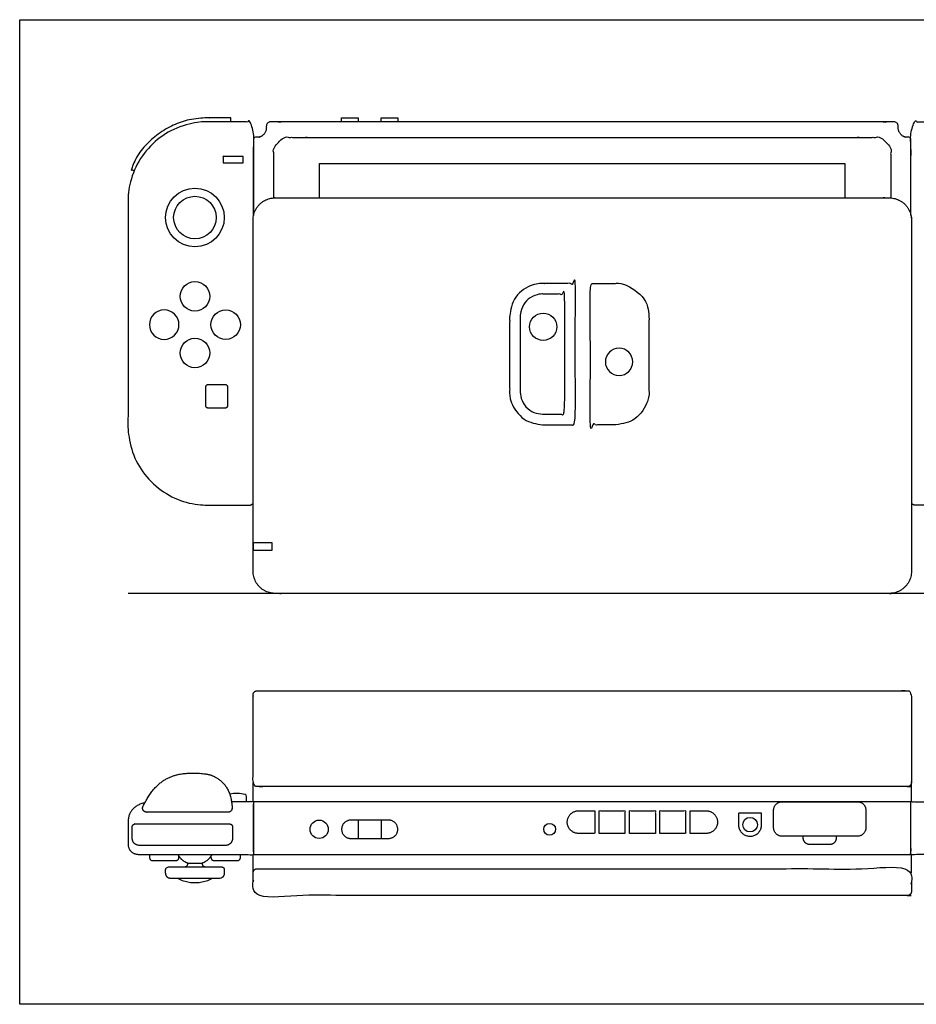
# Model space of a CAD drawing. Units: metres. Extents: x 0 to 0.762, y -0.593 to 0.259.
# Drawn here: x 0 to 0.236, y 0 to 0.259 of the extents above; entities that cross this region are included whole.
import ezdxf

# ---------------------------------------------------------------- set-up
doc = ezdxf.new("R2010")
doc.units = ezdxf.units.M
for name, color, linetype, true_color in [('AG-DETAILS', 7, 'Continuous', 0x66ffff), ('AG-DIAGRAM', 7, 'Continuous', 0xfecc66), ('AG-DIGITAL', 7, 'Continuous', 0x66ccff), ('X-VPRT', 6, 'Continuous', 0xff00ff)]:
    doc.layers.add(name, color=color, linetype=linetype, true_color=true_color)

msp = doc.modelspace()

# ---------------------------------------------------------------- linework, layer by layer
at = {"layer": 'AG-DETAILS'}
for centre, radius in [((0.04606004752374847, 0.2068508437132692), 0.005597499269983418), ((0.1375744305344392, 0.1781492091562101), 0.003588588910121558)]:
    msp.add_circle(centre, radius, dxfattribs=at)
at = {"layer": 'AG-DETAILS', "extrusion": (0, 0, -1)}
msp.add_circle((-0.1575091966814453, 0.1689075115283298), 0.003588588910121558, dxfattribs=at)
at = {"layer": 'AG-DETAILS'}
for points, weights, knots in [([(0.06676546173493958, 0.2120249630270476), (0.06676546173493958, 0.2181333611027009), (0.06676546173493958, 0.2241999343696636), (0.06676546173493957, 0.2279526324885215), (0.07051815985379797, 0.227952632488522), (0.1478496672142386, 0.227952632488522), (0.2251811745746781, 0.227952632488522), (0.2289338726935348, 0.2279526324885215), (0.2289338726935365, 0.2241999343696636), (0.2289338726935365, 0.2181333611027009), (0.2289338726935365, 0.2120249630270455)], [1, 1, 1, 0.7071067811865476, 1, 1, 1, 0.7071067811865476, 1, 1, 1], [11.9983227586152, 11.9983227586152, 11.9983227586152, 12.30763665960856, 12.30763665960856, 12.32697630665801, 12.32697630665801, 16.30318099511437, 16.30318099511437, 16.32252064216382, 16.32252064216382, 16.63183454315719, 16.63183454315719, 16.63183454315719]), ([(0.1374407707027245, 0.1523767645433378), (0.1287648912969575, 0.1523767645433378), (0.1287648912969575, 0.1610526439491048), (0.1287648912969575, 0.1709542184904991), (0.1287648912969575, 0.1808557930318935), (0.1287648912969578, 0.1895316724376604), (0.1374407707027245, 0.1895316724376604), (0.1417267941474597, 0.1895316724376604), (0.1460128175921949, 0.1895316724376604), (0.1460128175921949, 0.1709542184904991), (0.1460128175921949, 0.1523767645433378), (0.1417267941474597, 0.1523767645433378), (0.1374407707027245, 0.1523767645433378)], [1, 0.7071067811865476, 1, 1, 1, 0.7071067811865586, 1, 1, 1, 1, 1, 1, 1], [0.496989999999986, 0.496989999999986, 0.496989999999986, 0.541701415689928, 0.541701415689928, 1.074690197121258, 1.074690197121258, 1.119401612811199, 1.119401612811199, 1.616391612811204, 1.616391612811204, 1.738290916926432, 1.738290916926432, 2.235280916926418, 2.235280916926418, 2.235280916926418]), ([(0.1566998261429688, 0.1523767645433378), (0.1653757055487369, 0.1523767645433386), (0.1653757055487358, 0.1610526439491048), (0.1653757055487358, 0.1709542184904991), (0.1653757055487358, 0.1808557930318934), (0.1653757055487359, 0.1895316724376601), (0.1566998261429688, 0.1895316724376604), (0.1542527119201086, 0.1895316724376604), (0.149966688475373, 0.1895316724376604), (0.149966688475373, 0.1709542184904991), (0.149966688475373, 0.1523767645433378), (0.1542527119201086, 0.1523767645433378), (0.1566998261429688, 0.1523767645433378)], [1, 0.7071067811865476, 1, 1, 1, 0.7071067811865586, 1, 1, 1, 1, 1, 1, 1], [0.496989999999986, 0.496989999999986, 0.496989999999986, 0.541701415689928, 0.541701415689928, 1.074690197121258, 1.074690197121258, 1.119401612811199, 1.119401612811199, 1.616391612811204, 1.616391612811204, 1.738290916926432, 1.738290916926432, 2.235280916926418, 2.235280916926418, 2.235280916926418]), ([(0.1374407707027246, 0.1551538432342651), (0.1315419699878867, 0.1551538432342673), (0.1315419699878847, 0.161052643949105), (0.1315419699878846, 0.1709542184904992), (0.1315419699878845, 0.1808557930318931), (0.1315419699878861, 0.1867545937467312), (0.1374407707027245, 0.1867545937467334), (0.1403382548019962, 0.1867545937467334), (0.1432357389012678, 0.1867545937467334), (0.1432357389012678, 0.1709542184904991), (0.1432357389012678, 0.1551538432342648), (0.1403382548019962, 0.1551538432342648), (0.1374407707027245, 0.1551538432342648)], [1, 0.7071067811867909, 1, 1, 1, 0.7071067811867747, 1, 1, 1, 1, 1, 1, 1], [0, 0, 0, 0.008553424267422685, 0.008553424267422685, 0.1105157331545537, 0.1105157331545537, 0.1190691574219762, 0.1190691574219762, 0.1833432216934931, 0.1833432216934931, 0.203176934844721, 0.203176934844721, 0.2674509991162354, 0.2674509991162354, 0.2674509991162354])]:
    msp.add_rational_spline(points, weights, degree=2, knots=knots, dxfattribs=at)
msp.add_open_spline([(0.05344886152715282, 0.2212344561666428), (0.05344886152715282, 0.2220904847819487), (0.05344886152715282, 0.2229465133972547), (0.05609139191747797, 0.2229465133972547), (0.05873392230780312, 0.2229465133972547), (0.05873392230780312, 0.2220904847819487), (0.05873392230780312, 0.2212344561666428), (0.05609139191747797, 0.2212344561666428), (0.05344886152715282, 0.2212344561666428)], degree=2, knots=[0, 0, 0, 0.007274105805260334, 0.007274105805260334, 0.02461354406198701, 0.02461354406198701, 0.03188764986724735, 0.03188764986724735, 0.04922708812397403, 0.04922708812397403, 0.04922708812397403], dxfattribs=at)
at = {"layer": 'AG-DIAGRAM'}
msp.add_lwpolyline([(0.2672296672142372, 0.1080379659356854), (0.02846966721423781, 0.1080379659356854)], dxfattribs=at)
at = {"layer": 'AG-DIGITAL'}
for points in [[(0.08460141433100682, 0.2320379659356853), (0.0846014143310079, 0.233085777458122), (0.08898800926361944, 0.2330857774581155), (0.08898800926361836, 0.232037965935681)], [(0.09497819277133382, 0.2320379659356853), (0.0949781927713349, 0.233085777458122), (0.09936478770394643, 0.2330857774581155), (0.09936478770394534, 0.232037965935681)], [(0.06134966721423878, 0.119417367670376), (0.06638247224488886, 0.119417367670376), (0.06638247224488886, 0.1213034284107606), (0.06134966721423878, 0.1213034284107606)], [(0.06146966721423788, 0.03938383281834686), (0.2342296672142393, 0.03938383281834686), (0.2342296672142393, 0.05327763281834678), (0.06146966721423788, 0.05327763281834678)]]:
    msp.add_lwpolyline(points, close=True, dxfattribs=at)
for points in [[(0.07881579793667401, 0.2120379659356856), (0.07881579793667401, 0.221080568375048), (0.2168835364918032, 0.221080568375048), (0.2168835364918032, 0.2120379659356856)], [(0.06134966721423878, 0.05327763281834678), (0.06134966721423878, 0.0582789924980975)], [(0.2343496672142384, 0.05327763281834678), (0.2343496672142384, 0.0582789924980975)], [(0.08898800926361836, 0.04842474693086119), (0.08898800926361836, 0.04361246295177144)], [(0.09497819277133598, 0.04842474693086119), (0.09497819277133598, 0.04361246295177144)], [(0.06134966721423878, 0.03459270645852917), (0.06134966721423878, 0.03938383281834686)], [(0.2343496672142384, 0.03459270645852917), (0.2343496672142384, 0.03938383281834686)]]:
    msp.add_lwpolyline(points, dxfattribs=at)
for centre, radius in [((0.04606004752374847, 0.2068508437132692), 0.007702407159996601), ((0.04606004752374847, 0.186143867979457), 0.003880887518404855), ((0.05414282046945414, 0.1786976576089577), 0.003880887518404855), ((0.04606004752374847, 0.1712514472385189), 0.003880887518404855), ((0.07870065946257485, 0.04601860494131523), 0.002406141989544878), ((0.1392589866782246, 0.04601860494131523), 0.001545170239859932), ((0.1919520719149328, 0.04722511328178849), 0.001913633912441952)]:
    msp.add_circle(centre, radius, dxfattribs=at)
at = {"layer": 'AG-DIGITAL', "extrusion": (0, 0, -1)}
msp.add_circle((-0.0379772745781056, 0.1786976576089577), 0.003880887518404855, dxfattribs=at)
at = {"layer": 'AG-DIGITAL'}
msp.add_arc((0.04606004752374847, 0.04166134744609171), 0.009663602603953552, 242.9297177107776, 297.0702822892163, dxfattribs=at)
for points, weights, degree, knots in [([(0.0554505765353116, 0.2320379659356853), (0.0554505765353116, 0.2325618716969036), (0.0554505765353116, 0.233085777458122), (0.05244103119584899, 0.2330857774581219), (0.04943148585638639, 0.2330857774581219), (0.03479897061818941, 0.2330857774581226), (0.0291365949610345, 0.219593260861381), (0.02961968396272636, 0.2193905239306512), (0.03010277296441824, 0.2191877869999213)], [1, 1, 1, 1, 1, 0.8327581085341988, 1, 1, 1], 2, [0, 0, 0, 0.003437701845260932, 0.003437701845260932, 0.06165049138648218, 0.06165049138648218, 0.08740660364855546, 0.08740660364855546, 0.09084430549382076, 0.09084430549382076, 0.09084430549382076]), ([(0.06146966721423788, 0.2074080088937546), (0.06146966721423788, 0.2191488948710543), (0.06146966721423761, 0.230889780848352), (0.06146966721423708, 0.2320379659356848), (0.06032148212690441, 0.232037965935685), (0.05487648399164485, 0.2320379659356853), (0.04943148585638639, 0.2320379659356853), (0.02846966721423679, 0.2320379659356845), (0.02846966721423781, 0.2110761472935367), (0.02846966721423781, 0.1816348716969034), (0.02846966721423781, 0.1521935961002701), (0.02846966721423679, 0.1312317774581206), (0.04943148585638639, 0.1312317774581215), (0.05487648399164485, 0.1312317774581215), (0.06032148212690441, 0.1312317774581206), (0.06079707596219226, 0.1312317774581198), (0.0611333715882148, 0.1315680730841424)], [1, 1, 1, 0.707106781186631, 1, 1, 1, 0.7071067811865476, 1, 1, 1, 0.7071067811865476, 1, 1, 1, 0.9238795325112867, 1], 2, [1.749595297856522, 1.749595297856522, 1.749595297856522, 1.827436009622358, 1.827436009622358, 1.833353217357472, 1.833353217357472, 2.163353104342866, 2.163353104342866, 2.27138049189545, 2.27138049189545, 2.855496924453282, 2.855496924453282, 2.963524312005866, 2.963524312005866, 3.29352419899126, 3.29352419899126, 3.296482802858818, 3.296482802858818, 3.296482802858818]), ([(0.2342296672142393, 0.2074080088937416), (0.2342296672142393, 0.2176569453618805), (0.2342296672142393, 0.2279058818300193), (0.2338284606434662, 0.2279058818300193), (0.2334272540726921, 0.2279058818300193), (0.2308829445354158, 0.2279058818300199), (0.2308829445354148, 0.2304501913672955), (0.2308829445354148, 0.2306699861078248), (0.2308829445354146, 0.2308897808483518), (0.2308829445354144, 0.2320379659356839), (0.2297347594480824, 0.2320379659356851), (0.1478496672142386, 0.2320379659356853), (0.06596457498039586, 0.2320379659356851), (0.06481638989306278, 0.2320379659356849), (0.0648163898930626, 0.2308897808483518), (0.06481638989306239, 0.2306699861078248), (0.06481638989306239, 0.2304501913672955), (0.0648163898930616, 0.2279058818300199), (0.06227208035578508, 0.2279058818300193), (0.06187087378501094, 0.2279058818300193), (0.06146966721423788, 0.2279058818300193), (0.06146966721423788, 0.217656945361887), (0.06146966721423788, 0.2074080088937546)], [1, 1, 1, 1, 1, 0.7071067811864724, 1, 1, 1, 0.707106781186881, 1, 1, 1, 0.7071067811865476, 1, 1, 1, 0.7071067811864724, 1, 1, 1, 1, 1], 2, [1.637073689284744, 1.637073689284744, 1.637073689284744, 1.697123697534919, 1.697123697534919, 1.699756286581992, 1.699756286581992, 1.712868465307003, 1.712868465307003, 1.714310688013882, 1.714310688013882, 1.720227895748994, 1.720227895748994, 2.257531650564236, 2.257531650564236, 2.263448858299352, 2.263448858299352, 2.264891081006231, 2.264891081006231, 2.278003259731241, 2.278003259731241, 2.280635848778314, 2.280635848778314, 2.340685857028448, 2.340685857028448, 2.340685857028448]), ([(0.2342296672142393, 0.2074080088937416), (0.2342296672142393, 0.2191488948710478), (0.2342296672142395, 0.230889780848352), (0.2342296672142401, 0.2320379659356848), (0.2353778523015728, 0.232037965935685), (0.2408228504368323, 0.2320379659356853), (0.2462678485720908, 0.2320379659356853), (0.2672296672142406, 0.2320379659356845), (0.2672296672142394, 0.2110761472935367), (0.2672296672142394, 0.1816348716969034), (0.2672296672142394, 0.1521935961002701), (0.2672296672142406, 0.1312317774581206), (0.2462678485720908, 0.1312317774581215), (0.2408228504368323, 0.1312317774581215), (0.2353778523015728, 0.1312317774581206), (0.2349022584662849, 0.1312317774581198), (0.2345659628402624, 0.1315680730841424)], [1, 1, 1, 0.707106781186631, 1, 1, 1, 0.7071067811865476, 1, 1, 1, 0.7071067811865476, 1, 1, 1, 0.9238795325112867, 1], 2, [1.749595297856475, 1.749595297856475, 1.749595297856475, 1.827436009622358, 1.827436009622358, 1.833353217357472, 1.833353217357472, 2.163353104342866, 2.163353104342866, 2.27138049189545, 2.27138049189545, 2.855496924453282, 2.855496924453282, 2.963524312005866, 2.963524312005866, 3.29352419899126, 3.29352419899126, 3.296482802858818, 3.296482802858818, 3.296482802858818]), ([(0.06134966721423878, 0.1138420528036208), (0.06134966721423864, 0.1080379659356854), (0.06715375408217408, 0.1080379659356854), (0.1478496672142386, 0.1080379659356854), (0.2285455803463031, 0.1080379659356854), (0.2343496672142386, 0.1080379659356854), (0.2343496672142384, 0.1138420528036208), (0.2343496672142384, 0.1600379659356855), (0.2343496672142384, 0.2062338790677502), (0.2343496672142384, 0.2120379659356856), (0.2285455803463031, 0.2120379659356856), (0.1478496672142386, 0.2120379659356856), (0.06715375408217408, 0.2120379659356856), (0.06134966721423878, 0.2120379659356856), (0.06134966721423878, 0.2062338790677502), (0.06134966721423878, 0.1600379659356855), (0.06134966721423878, 0.1138420528036207)], [1, 0.7071067811865394, 1, 1, 1, 0.7071067811865394, 1, 1, 1, 0.7071067811865476, 1, 1, 1, 0.7071067811865476, 1, 1, 1], 2, [0, 0, 0, 0.0299115430857986, 0.0299115430857986, 0.5594122854221799, 0.5594122854221799, 0.5893238285079785, 0.5893238285079785, 0.8924466180884556, 0.8924466180884556, 0.9223581611742537, 0.9223581611742537, 1.451858903510635, 1.451858903510635, 1.481770446596433, 1.481770446596433, 1.784893236176911, 1.784893236176911, 1.784893236176911]), ([(0.04943117592169437, 0.1568634613929535), (0.04879038714716301, 0.1568634613929535), (0.04879038714716328, 0.1575042501674846), (0.04879038714716315, 0.1598694513314284), (0.04879038714716328, 0.1622346524953721), (0.04879038714716355, 0.1628754412699029), (0.04943117592169437, 0.1628754412699032), (0.05175708309951463, 0.1628754412699033), (0.05408299027733488, 0.1628754412699032), (0.05472377905186571, 0.1628754412699029), (0.05472377905186597, 0.1622346524953721), (0.05472377905186611, 0.1598694513314282), (0.05472377905186597, 0.1575042501674843), (0.05472377905186571, 0.1568634613929535), (0.05408299027733488, 0.1568634613929533), (0.05175708309951463, 0.1568634613929531), (0.04943117592169437, 0.156863461392953)], [1, 0.7071067811862489, 1, 1, 1, 0.7071067811865476, 1, 1, 1, 0.7071067811865476, 1, 1, 1, 0.7071067811865476, 1, 1, 1], 2, [0, 0, 0, 0.003302324977969004, 0.003302324977969004, 0.01882201765476411, 0.01882201765476411, 0.02212434263273133, 0.02212434263273133, 0.0373862007549115, 0.0373862007549115, 0.04068852573287873, 0.04068852573287873, 0.05620821840967445, 0.05620821840967445, 0.05951054338764168, 0.05951054338764168, 0.07477240150982185, 0.07477240150982185, 0.07477240150982185]), ([(0.0624004717654788, 0.08244693371370702), (0.06134966721423878, 0.08244693371370702), (0.06134966721423878, 0.081396129162467), (0.06134966721423878, 0.06983756083028225), (0.06134966721423878, 0.0582789924980975), (0.06134966721423878, 0.05722818794685747), (0.0624004717654788, 0.05722818794685748), (0.1478496672142386, 0.05722818794685748), (0.2332988626629984, 0.05722818794685748), (0.2343496672142384, 0.05722818794685747), (0.2343496672142384, 0.0582789924980975), (0.2343496672142384, 0.06983756083028225), (0.2343496672142384, 0.081396129162467), (0.2343496672142384, 0.08244693371370702), (0.2332988626629984, 0.08244693371370702), (0.1478496672142386, 0.08244693371370702), (0.0624004717654788, 0.08244693371370702)], [1, 0.7071067811865476, 1, 1, 1, 0.7071067811865476, 1, 1, 1, 0.7071067811865476, 1, 1, 1, 0.7071067811865476, 1, 1, 1], 2, [0, 0, 0, 0.005415354098645644, 0.005415354098645644, 0.08125897832557967, 0.08125897832557967, 0.08667433242422531, 0.08667433242422531, 0.6646550133261512, 0.6646550133261512, 0.6700703674247969, 0.6700703674247969, 0.7459139916517309, 0.7459139916517309, 0.7513293457503766, 0.7513293457503766, 1.329310026652302, 1.329310026652302, 1.329310026652302]), ([(0.03242545662302145, 0.05201323686026317), (0.03224959275053176, 0.0517014713690019), (0.03225227790733509, 0.05134353476411064), (0.03243279930749724, 0.05103444279192099), (0.03261332070765868, 0.05072535081973253), (0.03292375820182372, 0.0505471532176047), (0.03328170487828354, 0.05054715327312675), (0.04024763004841699, 0.05054715327594437), (0.04755873137947588, 0.05054715327606782), (0.05486983271053477, 0.05054715338563232), (0.05514435627493166, 0.05054715342969734), (0.05539643308580015, 0.05065587540921865), (0.05558484044040878, 0.05085553976793104), (0.05577324779501649, 0.05105520412664184), (0.05586717500377233, 0.05131315929108884), (0.05585126193342421, 0.05158722125780584), (0.05557690861628338, 0.05618715004494739), (0.05195044149242214, 0.06018534478827788), (0.0476787270337711, 0.0609063682626477), (0.0385147593666107, 0.06075663614725605), (0.03397255111651919, 0.05536330654713046), (0.03242545662302145, 0.05201323686026317)], [1, 0.9115152934596127, 0.9115152934596127, 1, 0.9115152934596127, 0.9115152934596127, 1, 1, 1, 1, 0.9454892305871866, 0.9454892305871866, 1, 0.9454892305871866, 0.9454892305871866, 1, 1, 1, 1, 1, 1, 1], 3, [0, 0, 0, 0, 0.003361434022752846, 0.003361434022752846, 0.003361434022752846, 0.006722868045505693, 0.006722868045505693, 0.006722868045505693, 0.07869516656957011, 0.07869516656957011, 0.07869516656957011, 0.08132187176871575, 0.08132187176871575, 0.08132187176871575, 0.08394857696786137, 0.08394857696786137, 0.08394857696786137, 0.1157329435719141, 0.1498864794120353, 0.1840400152521564, 0.2089916601217733, 0.2089916601217733, 0.2089916601217733, 0.2089916601217733]), ([(0.2003943342375712, 0.05327763281834678), (0.1981359981130985, 0.05327763281834678), (0.1981359981130985, 0.05101929669387412), (0.1981359981130985, 0.04872862238847695), (0.1981359981130985, 0.04643794808307971), (0.1981359981130986, 0.04417961195860604), (0.2003943342375723, 0.04417961195860712), (0.210262953740406, 0.04417961195860712), (0.2201315732432398, 0.04417961195860712), (0.2223899093677124, 0.04417961195860712), (0.2223899093677124, 0.04643794808307978), (0.2223899093677124, 0.04872862238847695), (0.2223899093677124, 0.05101929669387405), (0.2223899093677125, 0.05327763281834678), (0.2201315732432398, 0.05327763281834678), (0.2102629537404055, 0.05327763281834678), (0.2003943342375712, 0.05327763281834678)], [1, 0.7071067811865476, 1, 1, 1, 0.7071067811863992, 1, 1, 1, 0.7071067811865476, 1, 1, 1, 0.7071067811865264, 1, 1, 1], 2, [0, 0, 0, 0.01163840580377255, 0.01163840580377255, 0.02666907709902695, 0.02666907709902695, 0.0383074829028026, 0.0383074829028026, 0.1030622040500088, 0.1030622040500088, 0.1147006098537814, 0.1147006098537814, 0.129731281149036, 0.129731281149036, 0.141369686952809, 0.141369686952809, 0.2061244081000156, 0.2061244081000156, 0.2061244081000156]), ([(0.1511270818647887, 0.05088665105301399), (0.1490073853501897, 0.05088665105301399), (0.1468876888355896, 0.05088665105301399), (0.143908655896154, 0.05088665105301286), (0.143908655896153, 0.04790761811357742), (0.1439086558961526, 0.04492858517413979), (0.1468876888355896, 0.04492858517414085), (0.1490073853501886, 0.04492858517414085), (0.1511270818647887, 0.04492858517414085), (0.1511270818647887, 0.04790761811357742), (0.1511270818647887, 0.05088665105301399)], [1, 1, 1, 0.707106781186676, 1, 0.7071067811865476, 1, 1, 1, 1, 1], 2, [0.2521830801644466, 0.2521830801644466, 0.2521830801644466, 0.2660918499452859, 0.2660918499452859, 0.2814443893109909, 0.2814443893109909, 0.2967969286766994, 0.2967969286766994, 0.3107056984575343, 0.3107056984575343, 0.3302531586900581, 0.3302531586900581, 0.3302531586900581]), ([(0.176181512740049, 0.04492858517414085), (0.1783012092546491, 0.04492858517414085), (0.1804209057692492, 0.04492858517414085), (0.1833999387086867, 0.04492858517413979), (0.1833999387086858, 0.04790761811357634), (0.1833999387086855, 0.05088665105301603), (0.1804209057692481, 0.05088665105301399), (0.1783012092546491, 0.05088665105301399), (0.1761815127400501, 0.05088665105301399), (0.1761815127400501, 0.04790761811357742), (0.1761815127400501, 0.04492858517414085)], [1, 1, 1, 0.7071067811865476, 1, 0.7071067811864191, 1, 1, 1, 1, 1], 2, [0.1114608855089505, 0.1114608855089505, 0.1114608855089505, 0.1253696552897854, 0.1253696552897854, 0.1407221946554939, 0.1407221946554939, 0.156074734021206, 0.156074734021206, 0.16998350380204, 0.16998350380204, 0.1895309640345635, 0.1895309640345635, 0.1895309640345635]), ([(0.1889193562331175, 0.04722511328178849), (0.1889193562331175, 0.04874147112269562), (0.1889193562331175, 0.05025782896360274), (0.1919520719149317, 0.05025782896360274), (0.194984787596746, 0.05025782896360274), (0.194984787596746, 0.04874147112269551), (0.194984787596746, 0.04722511328178829), (0.1949847875967456, 0.04419239759997384), (0.1919520719149313, 0.04419239759997425), (0.1889193562331171, 0.04419239759997465), (0.1889193562331175, 0.0472251132817889)], [1, 1, 1, 1, 1, 1, 1, 0.7071067811865476, 1, 0.7071067811865476, 1], 2, [0, 0, 0, 0.009949854599126784, 0.009949854599126784, 0.02984956379738302, 0.02984956379738302, 0.03979941839651246, 0.03979941839651246, 0.04966139057670436, 0.04966139057670436, 0.05952336275689627, 0.05952336275689627, 0.05952336275689627]), ([(0.05358793180742926, 0.04173608483657096), (0.05596403968415296, 0.04173608483657096), (0.05596404025066139, 0.04389560093432608), (0.05596404025066139, 0.04526198521290576), (0.05596404025066153, 0.04662836949148545), (0.05596404025066166, 0.0474192959701962), (0.05517311377195092, 0.0474192959701966), (0.04276072295629205, 0.04741929597019701), (0.0303483321406321, 0.0474192959701966), (0.0295574056619223, 0.04741929597019511), (0.02955740566192257, 0.04662836949148538), (0.02955740566192271, 0.04526198517026029), (0.02955740566192271, 0.04389560084903513), (0.02955740622843114, 0.04173608483657096), (0.03193351410515483, 0.04173608483657096), (0.04276072295629205, 0.04173608483657096), (0.05358793180742926, 0.04173608483657096)], [1, 1, 1, 1, 1, 0.7071067811865476, 1, 1, 1, 0.7071067811869711, 1, 1, 1, 1, 1, 1, 1], 2, [0.3080493114488659, 0.3080493114488659, 0.3080493114488659, 0.3229299714179389, 0.3229299714179389, 0.3318957490955042, 0.3318957490955042, 0.33597181342465, 0.33597181342465, 0.4174179473856662, 0.4174179473856662, 0.421494011714809, 0.421494011714809, 0.4304597898892184, 0.4304597898892184, 0.4453404498582914, 0.4453404498582914, 0.5163851273591917, 0.5163851273591917, 0.5163851273591917]), ([(0.08700755632055279, 0.04361246295177035), (0.08460141433100792, 0.04361246295177035), (0.08460141433100792, 0.04601860494131523), (0.08460141433100792, 0.04842474693086011), (0.08700755632055279, 0.04842474693086065), (0.09198310101747717, 0.04842474693086092), (0.09695864571440155, 0.04842474693086065), (0.09936478770394641, 0.04842474693086011), (0.09936478770394643, 0.04601860494131523), (0.09936478770394641, 0.04361246295177035), (0.09695864571440155, 0.0436124629517709), (0.09198310101747717, 0.04361246295177117), (0.08700755632055279, 0.04361246295177144)], [1, 0.7071067811865476, 1, 0.7071067811865476, 1, 1, 1, 0.7071067811865476, 1, 0.7071067811865476, 1, 1, 1], 2, [0, 0, 0, 0.01240012794922591, 0.01240012794922591, 0.02480025589845183, 0.02480025589845183, 0.07049719911430766, 0.07049719911430766, 0.08289732706353357, 0.08289732706353357, 0.09529745501275949, 0.09529745501275949, 0.1409943982286153, 0.1409943982286153, 0.1409943982286153]), ([(0.214594009321589, 0.04417961195860712), (0.214594009321589, 0.04393212306825406), (0.214594009321589, 0.043684634177901), (0.2145940093215883, 0.04201408416801619), (0.2129234593117027, 0.04201408416801673), (0.2115932065260544, 0.04201408416801646), (0.210262953740406, 0.04201408416801619), (0.2089327009547577, 0.04201408416801619), (0.2076024481691093, 0.04201408416801673), (0.2059318981592238, 0.04201408416801619), (0.2059318981592231, 0.043684634177901), (0.2059318981592231, 0.04393212306825406), (0.2059318981592231, 0.04417961195860712)], [1, 1, 1, 0.7071067811864616, 1, 1, 1, 1, 1, 0.7071067811864616, 1, 1, 1], 2, [-0.02131424990738884, -0.02131424990738884, -0.02131424990738884, -0.01969030705730379, -0.01969030705730379, -0.01108107536683407, -0.01108107536683407, -0.002352382547616378, -0.002352382547616378, 0.006376310271601319, 0.006376310271601319, 0.01498554196207104, 0.01498554196207104, 0.01660948481215608, 0.01660948481215608, 0.01660948481215608]), ([(0.03410812362894282, 0.03938383281834686), (0.03410812362894282, 0.03898542814323611), (0.03410812362894282, 0.03858702346812536), (0.03410812362894282, 0.03778743936699382), (0.03490770773007435, 0.03778743936699382), (0.0379772745781056, 0.03778743936699382), (0.04104684142613686, 0.03778743936699382), (0.04184642552726853, 0.03778743936699382), (0.04184642552726839, 0.03858702346812543), (0.04184642552726839, 0.03875103357532174), (0.04184642552726839, 0.03891504368251805)], [1, 1, 1, 0.7071067811865476, 1, 1, 1, 0.7071067811864877, 1, 1, 1], 2, [0.02299203897496221, 0.02299203897496221, 0.02299203897496221, 0.02644573213493222, 0.02644573213493222, 0.03056641379182531, 0.03056641379182531, 0.04063717116725593, 0.04063717116725593, 0.04475785282414946, 0.04475785282414946, 0.04617962475800262, 0.04617962475800262, 0.04617962475800262]), ([(0.05027366952029244, 0.03891504368260901), (0.05027366952029244, 0.03875103357536719), (0.05027366952029244, 0.03858702346812536), (0.05027366952029244, 0.03778743936699382), (0.05107325362142397, 0.03778743936699382), (0.05414282046945414, 0.03778743936699382), (0.05721238731748431, 0.03778743936699382), (0.05801197141861598, 0.03778743936699382), (0.05801197141861585, 0.03858702346812543), (0.05801197141861585, 0.03898542814323614), (0.05801197141861585, 0.03938383281834686)], [1, 1, 1, 0.7071067811865476, 1, 1, 1, 0.7071067811864877, 1, 1, 1], 2, [0.02502396020067877, 0.02502396020067877, 0.02502396020067877, 0.02644573213493222, 0.02644573213493222, 0.03056641379182531, 0.03056641379182531, 0.04063717116725574, 0.04063717116725574, 0.04475785282414927, 0.04475785282414927, 0.04821154598411861, 0.04821154598411861, 0.04821154598411861]), ([(0.0624004717654788, 0.0356435110097692), (0.06134966721423864, 0.0356435110097692), (0.06134966721423878, 0.0345927064585291), (0.06134966721423878, 0.03212122236173766), (0.06134966721423878, 0.02964973826494621), (0.06134966721423878, 0.02859893371370619), (0.0624004717654788, 0.02859893371370619), (0.1478496672142386, 0.02859893371370619), (0.2332988626629984, 0.02859893371370619), (0.2343496672142384, 0.02859893371370619), (0.2343496672142384, 0.02964973826494621), (0.2343496672142384, 0.03212122236173769), (0.2343496672142384, 0.03459270645852917), (0.2343496672142384, 0.0356435110097692), (0.2332988626629984, 0.0356435110097692), (0.1478496672142386, 0.0356435110097692), (0.0624004717654788, 0.0356435110097692)], [1, 0.707106781186502, 1, 1, 1, 0.7071067811865476, 1, 1, 1, 0.7071067811865476, 1, 1, 1, 0.7071067811865476, 1, 1, 1], 2, [0, 0, 0, 0.005415354098646088, 0.005415354098646088, 0.06347059052101414, 0.06347059052101414, 0.06888594461965979, 0.06888594461965979, 0.6468666255215857, 0.6468666255215857, 0.6522819796202314, 0.6522819796202314, 0.7103372160426, 0.7103372160426, 0.7157525701412457, 0.7157525701412457, 1.293733251043172, 1.293733251043172, 1.293733251043172])]:
    msp.add_rational_spline(points, weights, degree=degree, knots=knots, dxfattribs=at)
for points, degree, knots in [([(0.05963911944533482, 0.05327763281834678), (0.05963911944533482, 0.05376681073977183), (0.05963911944533482, 0.05425598866119906), (0.05963911944533482, 0.05467335241528535), (0.05963911944533482, 0.05491759401823291), (0.05951129452959365, 0.05508091857962358), (0.05925564469811131, 0.05516332609945736), (0.05793137437082247, 0.05554989144294315), (0.05657670175457497, 0.05553356062847606), (0.05519162696522042, 0.05523698473604346)], 3, [0, 0, 0, 0, 0.06060259840548476, 0.06060259840548476, 0.06060259840548476, 0.06312644296883435, 0.06312644296883435, 0.06312644296883435, 0.07677162064410559, 0.07677162064410559, 0.07677162064410559, 0.07677162064410559]), ([(0.03290050431094663, 0.05298609530046292), (0.02846966721423781, 0.05199902338867832), (0.02846966721423781, 0.04766997694783271), (0.02846966721423781, 0.0450468538599282), (0.02846966721423781, 0.04242373077202367), (0.02846966721423781, 0.03938383281834686), (0.03177624557686789, 0.03938383281834686), (0.04662295639555289, 0.03938383281834686), (0.06146966721423788, 0.03938383281834686), (0.06146966721423788, 0.04633073281834682), (0.06146966721423788, 0.05327763281834678), (0.0585691908735388, 0.05327763281834678), (0.05566871453283971, 0.05327763281834678)], 2, [0.400164273262163, 0.400164273262163, 0.400164273262163, 0.4292361430161966, 0.4292361430161966, 0.4464482367688514, 0.4464482367688514, 0.468581679710514, 0.468581679710514, 0.5660010420378434, 0.5660010420378434, 0.6115843753711765, 0.6115843753711765, 0.6306163723573935, 0.6306163723573935, 0.6306163723573935]), ([(0.2627988301175305, 0.05298609530046292), (0.2672296672142394, 0.05199902338867832), (0.2672296672142394, 0.04766997694783271), (0.2672296672142394, 0.0450468538599282), (0.2672296672142394, 0.04242373077202367), (0.2672296672142394, 0.03938383281834686), (0.2639230888516093, 0.03938383281834686), (0.2490763780329243, 0.03938383281834686), (0.2342296672142393, 0.03938383281834686), (0.2342296672142393, 0.04633073281834682), (0.2342296672142393, 0.05327763281834678), (0.2371301435549384, 0.05327763281834678), (0.2400306198956375, 0.05327763281834678)], 2, [0.400164273262163, 0.400164273262163, 0.400164273262163, 0.4292361430161966, 0.4292361430161966, 0.4464482367688514, 0.4464482367688514, 0.468581679710514, 0.468581679710514, 0.5660010420378434, 0.5660010420378434, 0.6115843753711765, 0.6115843753711765, 0.6306163723573935, 0.6306163723573935, 0.6306163723573935]), ([(0.1590711697032859, 0.04492858517414085), (0.1590711697032859, 0.04790761811357742), (0.1590711697032859, 0.05088665105301399), (0.1556911130989253, 0.05088665105301399), (0.1523110564945648, 0.05088665105301399), (0.1523110564945648, 0.04790761811357742), (0.1523110564945648, 0.04492858517414085), (0.1556911130989253, 0.04492858517414085), (0.1590711697032859, 0.04492858517414085)], 2, [0.005137473522650816, 0.005137473522650816, 0.005137473522650816, 0.0246849337551745, 0.0246849337551745, 0.04686378286515061, 0.04686378286515061, 0.06641124309767439, 0.06641124309767439, 0.08859009220765453, 0.08859009220765453, 0.08859009220765453]), ([(0.1670534502717768, 0.04492858517414085), (0.1670534502717768, 0.04790761811357742), (0.1670534502717768, 0.05088665105301399), (0.1636542973024194, 0.05088665105301399), (0.160255144333062, 0.05088665105301399), (0.160255144333062, 0.04790761811357742), (0.160255144333062, 0.04492858517414085), (0.1636542973024194, 0.04492858517414085), (0.1670534502717757, 0.04492858517414085)], 2, [0.005137473522650816, 0.005137473522650816, 0.005137473522650816, 0.0246849337551744, 0.0246849337551744, 0.04698908709741541, 0.04698908709741541, 0.06653654732993908, 0.06653654732993908, 0.08884070067217487, 0.08884070067217487, 0.08884070067217487]), ([(0.1682374249015529, 0.04492858517414085), (0.1716174815059134, 0.04492858517414085), (0.174997538110274, 0.04492858517414085), (0.174997538110274, 0.04790761811357742), (0.174997538110274, 0.05088665105301399), (0.1716174815059134, 0.05088665105301399), (0.1682374249015529, 0.05088665105301399), (0.1682374249015529, 0.04790761811357742), (0.1682374249015529, 0.04492858517414085)], 2, [0.08539760519891945, 0.08539760519891945, 0.08539760519891945, 0.107576454308896, 0.107576454308896, 0.1271239145414195, 0.1271239145414195, 0.1493027636513983, 0.1493027636513983, 0.1688502238839219, 0.1688502238839219, 0.1688502238839219]), ([(0.0431177630728533, 0.03614157428487917), (0.04420015036060099, 0.03614157428487917), (0.04420015036060099, 0.03712808775896869), (0.0460600494054743, 0.03712808775896869), (0.0479199484503476, 0.03712808775896869), (0.04791994468689596, 0.03614157428487917), (0.04900233197464365, 0.03614157428487917)], 2, [-0.006787732158259896, -0.006787732158259896, -0.006787732158259896, 0, 0, 0.01220407432152015, 0.01220407432152015, 0.01899180647978005, 0.01899180647978005, 0.01899180647978005]), ([(0.05376245468374508, 0.0353685132269657), (0.05376245468374508, 0.03614157428487917), (0.05285814404297642, 0.03614157428487917), (0.04606004752374847, 0.03614157428487917), (0.03926195100452053, 0.03614157428487917), (0.03835764036375187, 0.03614157428487917), (0.03835764036375187, 0.0353685132269657), (0.03835764036375187, 0.03498375081635896), (0.03835764036375187, 0.03459898840575223), (0.03835764036375187, 0.03305640252662528), (0.03995443404340663, 0.03305640252662528), (0.04606004792753013, 0.03305640252662528), (0.05216566181165364, 0.03305640252662528), (0.05376245468374508, 0.03305640291670001), (0.05376245468374508, 0.03459898840575223), (0.05376245468374508, 0.03498375081635896), (0.05376245468374508, 0.0353685132269657)], 2, [0.06329917596651641, 0.06329917596651641, 0.06329917596651641, 0.06880236395431688, 0.06880236395431688, 0.1134092964951827, 0.1134092964951827, 0.1189124844829831, 0.1189124844829831, 0.1266099484605005, 0.1266099484605005, 0.1369097501625402, 0.1369097501625402, 0.1769728360411834, 0.1769728360411834, 0.1872726377432231, 0.1872726377432231, 0.1949701017207404, 0.1949701017207404, 0.1949701017207404])]:
    msp.add_open_spline(points, degree=degree, knots=knots, dxfattribs=at)
for points, weights in [([(0.04155895108962498, 0.03938383281834622), (0.04240865740884886, 0.03778764727157739), (0.04420015036060009, 0.03712808775896823)], [0.8771162221779926, 0.8244107370978766, 0.8895972017837586]), ([(0.04791994468689755, 0.03712808775896809), (0.04971143763864751, 0.03778764727157971), (0.05056114395787126, 0.03938383281834758)], [0.8895972017837035, 0.8244107370978833, 0.8771162221780173])]:
    msp.add_rational_spline(points, weights, degree=2, dxfattribs=at)
at = {"layer": 'X-VPRT'}
msp.add_lwpolyline([(0, 0.2588857094055024), (0.3800629674289352, 0.2588857094055024), (0.3800629674289352, 0), (0, 0)], close=True, dxfattribs=at)

doc.saveas('drawing.dxf')
